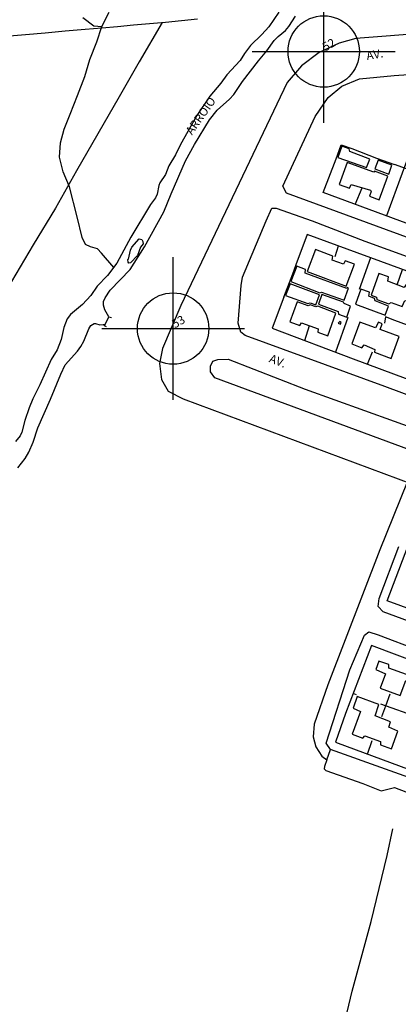
# Model space of a CAD drawing. Units: millimetres. Extents: x 183120 to 185548, y 1663197 to 1665975.
# Drawn here: x 185221 to 185332, y 1663356 to 1663646 of the extents above; entities that cross this region are included whole.
import ezdxf
from ezdxf.enums import TextEntityAlignment as Align

# ---------------------------------------------------------------- set-up
doc = ezdxf.new("R2010")
doc.units = ezdxf.units.MM
doc.header["$PDMODE"] = 34
doc.header["$PDSIZE"] = 21
for name, color, linetype in [('Identificacao', 4, 'Continuous'), ('Pontos', 1, 'Continuous'), ('V-ARROIO', 5, 'Continuous'), ('V-CANTEIRO', 140, 'Continuous'), ('V-EDIFICACAO', 2, 'Continuous'), ('V-LOTE', 10, 'Continuous'), ('V-NOME_DOS_LOGRADOUROS', 7, 'Continuous'), ('V-PONTE_VIADUTO_PASSARELA', 2, 'Continuous'), ('V-QUADRA', 2, 'Continuous'), ('V-TESTADA', 5, 'Continuous'), ('V-VALETA', 6, 'Continuous')]:
    doc.layers.add(name, color=color, linetype=linetype)
doc.styles.add('cdl', font='romans.shx', dxfattribs={"height": 2.5})

msp = doc.modelspace()

# ---------------------------------------------------------------- linework, layer by layer
at = {"layer": 'Pontos'}
for p in [(185310.45, 1663636.65), (185266.16, 1663555.19)]:
    msp.add_point(p, dxfattribs=at)
at = {"layer": 'V-ARROIO'}
for points in [[(185297.28, 1663648.23), (185294.27, 1663643.9), (185292.24, 1663641.66), (185288.89, 1663638.41), (185287.16, 1663636.06), (185285.9, 1663634), (185281.93, 1663629.78), (185280.2, 1663627.3), (185276.99, 1663623.49), (185273.08, 1663617.86), (185268.28, 1663609.35), (185266.86, 1663606.28), (185264.85, 1663603.04), (185263.9, 1663600.52), (185262.23, 1663598.03), (185261.91, 1663597.22), (185261.42, 1663594.75), (185260.95, 1663593.59), (185259.53, 1663591.62), (185253.69, 1663582.08), (185249.61, 1663574.44), (185246.88, 1663570.79), (185243.82, 1663567.63), (185241.96, 1663564.91), (185239.49, 1663562.29), (185235.94, 1663559.33), (185235, 1663558.06), (185233.96, 1663555.46), (185233.19, 1663552), (185231.99, 1663548.96), (185230.29, 1663546.08), (185226.91, 1663538.61), (185224.84, 1663534.53), (185223.79, 1663531.89), (185222.56, 1663528.14), (185221.67, 1663524.76), (185221.14, 1663523.6), (185219.79, 1663521.94)], [(185247.22, 1663558.63), (185246.02, 1663560.72), (185245.63, 1663562.1), (185245.63, 1663563.12), (185246.11, 1663564.24), (185247.62, 1663566.5), (185253.52, 1663572.56), (185257.76, 1663579.18), (185263.37, 1663589.48), (185265.54, 1663594.82), (185269.79, 1663604.51), (185272.42, 1663609.27), (185276.84, 1663616.6), (185279.1, 1663619.43), (185282.76, 1663622.65), (185284.06, 1663624), (185286.56, 1663627.8), (185291.24, 1663633.96), (185293.75, 1663636.83), (185295.87, 1663639.87), (185297.07, 1663641.08), (185299.25, 1663642.85), (185300.19, 1663643.96), (185302.14, 1663647.09)], [(185252.88, 1663574.74), (185252.85, 1663575.52), (185253, 1663575.59), (185253.58, 1663578.22), (185253.97, 1663579.15), (185256.17, 1663581.58), (185256.92, 1663581.41), (185257.28, 1663580.82), (185257.31, 1663580.07), (185256.55, 1663579.07), (185255.63, 1663576.71), (185253.63, 1663574.49), (185253.13, 1663574.42), (185252.88, 1663574.74)], [(185220.44, 1663514.24), (185222.61, 1663516.98), (185223.71, 1663518.8), (185224.96, 1663521.77), (185226.33, 1663525.97), (185230.08, 1663534.39), (185233.07, 1663541.77), (185234.43, 1663544.53), (185237.98, 1663548.53), (185238.99, 1663549.88), (185239.89, 1663551.52), (185241.38, 1663555.06), (185241.95, 1663556.06), (185242.9, 1663556.71), (185243.33, 1663556.72), (185244.61, 1663556.24), (185245.62, 1663556.37)], [(185245.61, 1663556.37), (185246.13, 1663556.36)]]:
    msp.add_lwpolyline(points, dxfattribs=at)
at = {"layer": 'V-CANTEIRO'}
msp.add_lwpolyline([(185547.93, 1663440.75), (185525.81, 1663449.18), (185503.36, 1663457.28), (185438.75, 1663481.14), (185352.16, 1663513.45), (185278.44, 1663540.68), (185277.14, 1663542.46), (185277.13, 1663544.16), (185277.85, 1663545.6), (185279.28, 1663546.09), (185282.31, 1663546.21), (185304.98, 1663537.4), (185357.36, 1663518.5), (185406.24, 1663499.76), (185455.71, 1663481.58), (185547.92, 1663447.28)], dxfattribs=at)
at = {"layer": 'V-EDIFICACAO'}
for points in [[(185318.17, 1663607.24), (185317.96, 1663608.04), (185315.78, 1663608.85), (185314.58, 1663605.52), (185323.08, 1663602.57), (185323.98, 1663605), (185318.17, 1663607.24)], [(185326.48, 1663604.73), (185325.54, 1663602.16), (185329.59, 1663600.61), (185330.5, 1663603.23), (185326.48, 1663604.73)], [(185325.44, 1663601.5), (185325.22, 1663601.17), (185317.39, 1663604), (185314.96, 1663597.54), (185318.02, 1663596.45), (185318.49, 1663597.56), (185324.19, 1663595.85), (185324.38, 1663595.48), (185323.93, 1663594.1), (185326.76, 1663593.06), (185329.36, 1663599.96), (185325.44, 1663601.5)], [(185312.98, 1663575.34), (185313.15, 1663576.48), (185307.99, 1663578.39), (185305.57, 1663571.92), (185317.06, 1663567.69), (185319.54, 1663574.08), (185316.78, 1663575.12), (185316.3, 1663574.15), (185312.98, 1663575.34)], [(185305.04, 1663571.47), (185305.1, 1663572.53), (185302.5, 1663573.5), (185300.76, 1663568.98), (185309.35, 1663565.73), (185309.8, 1663565.9), (185316.52, 1663563.51), (185317.79, 1663567.07), (185317.4, 1663567.22), (185317.23, 1663566.97), (185305.04, 1663571.47)], [(185326.69, 1663571.34), (185324.4, 1663565), (185325.99, 1663564.37), (185326.06, 1663563.74), (185329.64, 1663562.43), (185330.31, 1663562.84), (185333.5, 1663561.66), (185334.34, 1663563.44), (185336.43, 1663562.84), (185338.02, 1663567.21), (185334.95, 1663568.41), (185334.17, 1663567.27), (185329.32, 1663569.11), (185329.56, 1663570.37), (185326.69, 1663571.34)], [(185300.55, 1663568.36), (185299.24, 1663564.88), (185305.75, 1663562.51), (185306.48, 1663562.71), (185308.13, 1663562.17), (185309.17, 1663565.13), (185300.55, 1663568.36)], [(185309.93, 1663565.21), (185308.91, 1663562.31), (185314.71, 1663560.17), (185314.83, 1663559.42), (185317.24, 1663558.56), (185318.31, 1663561.77), (185316.5, 1663562.51), (185316.25, 1663562.93), (185309.93, 1663565.21)], [(185325.58, 1663563.33), (185325.37, 1663563.99), (185323.71, 1663564.68), (185323.95, 1663565.9), (185321.42, 1663566.8), (185319.76, 1663562.39), (185328.57, 1663559.16), (185329.56, 1663561.81), (185325.58, 1663563.33)], [(185308.09, 1663561.54), (185306.49, 1663562.16), (185305.93, 1663561.87), (185302.69, 1663563.01), (185300.52, 1663557.18), (185303.45, 1663556.05), (185303.95, 1663556.9), (185308.87, 1663555.11), (185308.77, 1663554.1), (185311.62, 1663553.08), (185314.02, 1663559.68), (185308.71, 1663561.78), (185308.09, 1663561.54)], [(185315.22, 1663557.3), (185314.75, 1663556.75), (185315.37, 1663556.48), (185315.63, 1663557.05), (185315.22, 1663557.3)], [(185325.69, 1663555.42), (185321.12, 1663557.05), (185318.7, 1663550.68), (185321.64, 1663549.56), (185322.36, 1663550.35), (185325.54, 1663549.07), (185325.37, 1663548.21), (185330.28, 1663546.41), (185332.66, 1663552.81), (185327.02, 1663554.95), (185327.02, 1663554.95), (185327.61, 1663556.59), (185326.59, 1663557.02), (185325.69, 1663555.42)], [(185329.58, 1663455.34), (185329.64, 1663456.35), (185326.71, 1663457.41), (185325.79, 1663454.91), (185328.59, 1663453.65), (185327.07, 1663449.43), (185332.94, 1663447.27), (185334.63, 1663451.68), (185334.63, 1663451.68), (185337.11, 1663450.94), (185338.13, 1663453.25), (185335.42, 1663454.22), (185334.78, 1663453.47), (185329.58, 1663455.34)], [(185325.62, 1663441.3), (185326.68, 1663444.67), (185320.32, 1663446.99), (185319.08, 1663443.59), (185321.28, 1663442.62), (185321.28, 1663442.62), (185318.81, 1663435.88), (185321.95, 1663434.74), (185322.6, 1663435.42), (185327.14, 1663433.75), (185327.13, 1663432.82), (185330.4, 1663431.64), (185332.29, 1663436.8), (185329.57, 1663437.98), (185330.08, 1663439.52), (185325.62, 1663441.3)]]:
    msp.add_lwpolyline(points, close=True, dxfattribs=at)
at = {"layer": 'V-LOTE'}
for points in [[(185216.82, 1663641.12), (185222.68, 1663641.67), (185228.54, 1663642.19), (185234.4, 1663642.71), (185240.26, 1663643.23), (185245.15, 1663643.59), (185249.79, 1663644.05), (185254.49, 1663644.47), (185259.19, 1663644.89), (185263.89, 1663645.31), (185268.59, 1663645.77), (185273.32, 1663646.23)], [(185262.9, 1663645.22), (185256.18, 1663633.6), (185250.27, 1663623.33), (185243.98, 1663612.43), (185237.76, 1663601.53), (185231.54, 1663590.63), (185225, 1663579.79), (185218.59, 1663569.01)], [(185339.33, 1663616.34), (185333.56, 1663600.92), (185328.91, 1663588.29)], [(185318.75, 1663608.14), (185326, 1663605.3)], [(185366.5, 1663574.64), (185355.45, 1663578.5), (185310.29, 1663595.16), (185314.08, 1663605.11)], [(185346.64, 1663597.82), (185331.26, 1663603.39)], [(185319.69, 1663591.69), (185321.72, 1663596.59)], [(185432.31, 1663523.59), (185436.41, 1663534.9), (185305.62, 1663582.83), (185302.29, 1663573.93)], [(185313.79, 1663576.34), (185314.78, 1663579.47)], [(185324.22, 1663576.01), (185320.92, 1663566.67)], [(185332.06, 1663568.07), (185333.68, 1663572.55)], [(185298.73, 1663564.38), (185295.33, 1663555.27), (185319.13, 1663546.24), (185425.95, 1663506.61), (185429.46, 1663515.92)], [(185317.51, 1663558.48), (185313.97, 1663548.2)], [(185340.65, 1663554.1), (185331.41, 1663557.56), (185328.66, 1663558.66), (185328.33, 1663556.74)], [(185304.87, 1663551.65), (185306.28, 1663556.05)], [(185323.31, 1663544.69), (185324.85, 1663548.37)], [(185385.1, 1663454.62), (185329.16, 1663475.13), (185339.67, 1663502.99), (185392.89, 1663483.49), (185395.33, 1663482.46)], [(185380.63, 1663441.55), (185339.66, 1663456.28), (185324.47, 1663461.96), (185316.87, 1663441.98), (185313.89, 1663433.57), (185338.52, 1663424.43), (185370.11, 1663413.05)], [(185320.08, 1663447.45), (185319.11, 1663447.86)], [(185327.57, 1663441.11), (185328.71, 1663444.26), (185329.96, 1663447.79)], [(185375.27, 1663427.26), (185362.31, 1663431.94), (185350.33, 1663436.43), (185338.38, 1663440.77), (185327.27, 1663444.78)], [(185323.33, 1663430.07), (185324.73, 1663434.06)]]:
    msp.add_lwpolyline(points, dxfattribs=at)
at = {"layer": 'V-PONTE_VIADUTO_PASSARELA'}
msp.add_lwpolyline([(185246.57, 1663555.72), (185245.97, 1663556.02), (185247.23, 1663558.65), (185248.03, 1663558.44)], dxfattribs=at)
at = {"layer": 'V-QUADRA'}
for points in [[(185341.47, 1663642.17), (185319.94, 1663640.48), (185314.98, 1663639.14), (185309.07, 1663636.37), (185303.89, 1663632.45), (185299.73, 1663627.53), (185268.43, 1663562), (185263.02, 1663549.3), (185262.12, 1663544.92), (185262.71, 1663540.22), (185264.65, 1663536.82), (185269.08, 1663534.56), (185408.28, 1663482.79)], [(185334.98, 1663510.05), (185327.01, 1663490.11), (185311.66, 1663450.46), (185307.62, 1663438.86), (185307.39, 1663435.11), (185308.1, 1663432.15), (185309.87, 1663429.4), (185311.39, 1663428.34), (185312.43, 1663431.38), (185311.15, 1663433.27), (185318.15, 1663454.81), (185322.44, 1663465.03), (185323.69, 1663466.02), (185326.48, 1663465.17), (185338.32, 1663460.59)], [(185427.65, 1663435.12), (185327.93, 1663471.89), (185326.51, 1663473.43), (185326.76, 1663475.77), (185332.55, 1663491.1)], [(185311.39, 1663428.34), (185310.66, 1663426.43), (185310.55, 1663425.75), (185311.06, 1663425.2), (185322.01, 1663421.4), (185327.39, 1663419.21), (185331.3, 1663420.21), (185355.25, 1663411.12), (185401.01, 1663394.33), (185416.76, 1663388.21), (185430.14, 1663381.85), (185444.15, 1663376.49), (185513.61, 1663350.93), (185514.8, 1663351.36), (185515.61, 1663351.95), (185519.48, 1663361.81), (185544.65, 1663430.62), (185546.08, 1663431.45), (185547.1, 1663431.63), (185547.94, 1663431.41)], [(185346.16, 1663419.32), (185312.43, 1663431.38)]]:
    msp.add_lwpolyline(points, dxfattribs=at)
for points in [[(185476.12, 1663641.46), (185477.58, 1663641.41), (185478.26, 1663640.38), (185478.02, 1663638.63), (185457.59, 1663582.57), (185455.24, 1663581.59), (185424.24, 1663578.83), (185384.87, 1663574.12), (185362.36, 1663571.95), (185299.54, 1663594.99), (185298.43, 1663597.02), (185307.91, 1663617.55), (185311.79, 1663623.12), (185315.82, 1663626.48), (185321, 1663628.65), (185331.18, 1663629.63), (185355.01, 1663631.31), (185398.9, 1663635.17), (185476.12, 1663641.46)], [(185286.06, 1663554.08), (185285.3, 1663556.74), (185286.12, 1663567.86), (185286.6, 1663570.3), (185293.49, 1663586.87), (185295.24, 1663590.59), (185296.49, 1663590.54), (185307.1, 1663586.9), (185322.59, 1663580.87), (185377.79, 1663560.87), (185439.57, 1663537.9), (185440.05, 1663536.49), (185440.04, 1663535.49), (185438.32, 1663531.32), (185427.62, 1663503.28), (185426.16, 1663502.21), (185421.25, 1663503.79), (185378.59, 1663519.68), (185353.4, 1663528.81), (185328.48, 1663538.12), (185287.39, 1663553.17), (185286.06, 1663554.08)]]:
    msp.add_lwpolyline(points, close=True, dxfattribs=at)
at = {"layer": 'V-TESTADA'}
for points in [[(185314.08, 1663605.11), (185315.55, 1663609.24), (185318.75, 1663608.14)], [(185318.75, 1663608.14), (185326, 1663605.3)], [(185366.5, 1663574.64), (185355.45, 1663578.5), (185310.29, 1663595.16), (185314.08, 1663605.11)], [(185325.97, 1663605.31), (185331.26, 1663603.39)], [(185432.31, 1663523.59), (185436.41, 1663534.9), (185305.62, 1663582.83), (185302.29, 1663573.93)], [(185298.73, 1663564.38), (185301.35, 1663571.31), (185302.32, 1663574.01)], [(185298.73, 1663564.38), (185295.33, 1663555.27), (185319.13, 1663546.24), (185425.95, 1663506.61), (185429.46, 1663515.92)], [(185385.1, 1663454.62), (185329.16, 1663475.13), (185339.67, 1663502.99), (185392.89, 1663483.49), (185395.33, 1663482.46)], [(185380.63, 1663441.55), (185339.66, 1663456.28), (185324.47, 1663461.96), (185316.87, 1663441.98), (185313.89, 1663433.57), (185338.52, 1663424.43), (185370.11, 1663413.05)]]:
    msp.add_lwpolyline(points, dxfattribs=at)
at = {"layer": 'V-VALETA'}
for points in [[(185239.54, 1663646.61), (185242.8, 1663644.22), (185245.19, 1663644), (185247.36, 1663648.24)], [(185248.66, 1663573.17), (185245.11, 1663577.33), (185243.88, 1663578.67), (185241.81, 1663579.26), (185240.36, 1663579.9), (185239.36, 1663581.98), (185237.94, 1663588.04), (185235.68, 1663596.85), (185233.79, 1663601.26), (185232.72, 1663605.58), (185233, 1663609.77), (185234.1, 1663613.84), (185235.89, 1663618.25), (185238.06, 1663623.73), (185240.14, 1663629.28), (185241.62, 1663634.32), (185243.66, 1663639.46), (185245.2, 1663644.02)], [(185311.16, 1663319.8), (185312.59, 1663331.82), (185313.07, 1663334.76), (185316.27, 1663349.67), (185318.85, 1663360.31), (185324.37, 1663380.85), (185329.12, 1663400.25), (185330.78, 1663408.12)]]:
    msp.add_lwpolyline(points, dxfattribs=at)

# ---------------------------------------------------------------- texts
at = {"layer": 'Identificacao', "style": 'cdl'}
for tag, p, s in [('52', (185310.95, 1663636.65), '52'), ('53', (185266.66, 1663555.19), '53')]:
    msp.add_attdef(tag, p, s, height=2.5, rotation=30, dxfattribs=at)
at = {"layer": 'V-NOME_DOS_LOGRADOUROS'}
for s, rotation, p in [('AV.', 10, (185323.37, 1663633.34)), ('ARROIO', 55, (185272.34, 1663611.49)), ('AV.', 339, (185293.9, 1663544.66))]:
    msp.add_text(s, height=2.5, rotation=rotation, dxfattribs=at).set_placement(p, align=Align.BOTTOM_LEFT)

doc.saveas('drawing.dxf')
